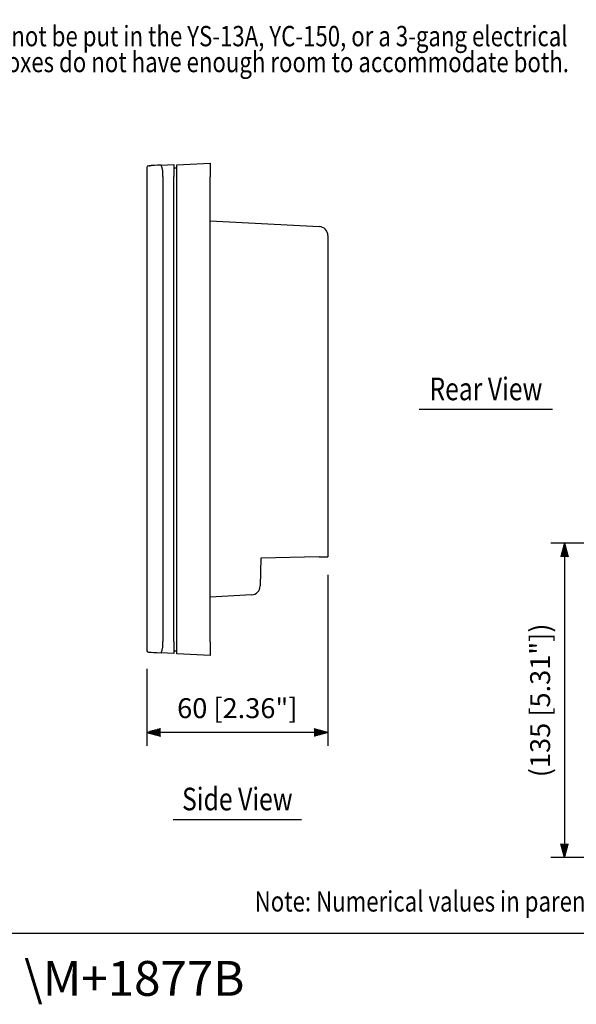
# Model space of a CAD drawing. Extents: x 0 to 540, y 1 to 830.
# Drawn here: x 190 to 375, y 1 to 327 of the extents above; entities that cross this region are included whole.
import ezdxf
from ezdxf.enums import TextEntityAlignment as Align

# ---------------------------------------------------------------- set-up
doc = ezdxf.new("R2010")
doc.units = 0
doc.header["$LTSCALE"] = 24
doc.header["$MEASUREMENT"] = 0
doc.layers.get('0').update_dxf_attribs({"linetype": 'CONTINUOUS'})
doc.layers.get('DEFPOINTS').update_dxf_attribs({"linetype": 'CONTINUOUS'})
for name, color, linetype in [('1', 3, 'CONTINUOUS'), ('GAWA', 2, 'CONTINUOUS'), ('SCALE', 4, 'CONTINUOUS')]:
    doc.layers.add(name, color=color, linetype=linetype)
doc.styles.get("Standard").update_dxf_attribs({"font": 'SIMPLEX.shx', "bigfont": 'bigfont.shx'})
doc.styles.add('TOALOGO', font='SIMPLEX', dxfattribs={"height": 3, "bigfont": 'SLFONT'})
doc.styles.add('UT7', font='TOAFONT', dxfattribs={"width": 0.8})
doc.dimstyles.get("Standard").update_dxf_attribs({"dimtxt": 0.18, "dimasz": 0.18, "dimexe": 0.18, "dimexo": 0.0625, "dimgap": 0.09, "dimtad": 0, "dimtih": 1, "dimtoh": 1, "dimdec": 4, "dimzin": 0, "dimdsep": 46, "dimtxsty": 'Standard', "dimcen": 0.09, "dimadec": 0, "dimazin": 0, "dimtfac": 1, "dimtdec": 4, "dimtofl": 0, "dimtmove": 0, "dimatfit": 3, "dimfxl": 0, "dimtolj": 1, "dimtzin": 0, "dimarcsym": 0})

# ---------------------------------------------------------------- blocks, each defined once
blk = doc.blocks.new('TOA8911')
at = {"layer": '1', "style": 'TOALOGO'}
blk.add_text('\\M+1877B', height=3.848, dxfattribs=at).set_placement((0.05, 0.1))
blk = doc.blocks.new('YAZ1', base_point=(184, 133))
for p, q in [((184, 133), (183, 133.268)), ((184, 133), (183, 132.732)), ((183, 133), (184, 133))]:
    blk.add_line(p, q)
blk = doc.blocks.new('YAZ3')
for p, q in [((-0.999, 0.247), (-0.922, 0.247)), ((-0.999, 0.197), (-0.735, 0.197)), ((-0.999, 0.147), (-0.549, 0.147)), ((-0.999, 0.097), (-0.362, 0.097)), ((-0.999, 0.047), (-0.176, 0.047)), ((-0.999, -0.053), (-0.198, -0.053)), ((-0.999, -0.103), (-0.384, -0.103)), ((-0.999, -0.153), (-0.571, -0.153)), ((-0.999, -0.203), (-0.757, -0.203)), ((-0.999, -0.253), (-0.944, -0.253))]:
    blk.add_line(p, q)
blk.add_solid([(0, 0), (-1, 0.268), (-1, -0.268)])
blk.add_blockref('YAZ1', (0, 0))
blk = doc.blocks.new('*D8')
at = {"layer": 'DEFPOINTS', "color": 0}
for p in [(292.37, 149.34), (232.37, 118.19), (232.37, 91.18)]:
    blk.add_point(p, dxfattribs=at)
at = {"layer": 'SCALE', "color": 0, "lineweight": -2}
for p, q in [((292.37, 143.34), (292.37, 86.68)), ((232.37, 112.19), (232.37, 86.68)), ((287.87, 91.18), (236.87, 91.18))]:
    blk.add_line(p, q, dxfattribs=at)
at = {"layer": 'SCALE', "color": 0, "lineweight": -2, "xscale": 4.5, "yscale": 4.5, "zscale": 4.5, "rotation": 180}
blk.add_blockref('YAZ3', (232.37, 91.18), dxfattribs=at)
at = {"layer": 'SCALE', "color": 0, "lineweight": -2, "xscale": 4.5, "yscale": 4.5, "zscale": 4.5}
blk.add_blockref('YAZ3', (292.37, 91.18), dxfattribs=at)
at = {"layer": 'SCALE', "color": 0, "insert": (262.37, 99.2), "char_height": 6.6, "attachment_point": 5}
blk.add_mtext('\\A1;60 [2.36"]', dxfattribs=at)
blk = doc.blocks.new('*D11')
at = {"layer": 'DEFPOINTS', "color": 0}
for p in [(418.24, 153.84), (370.74, 49.75), (418.24, 49.75)]:
    blk.add_point(p, dxfattribs=at)
at = {"layer": 'SCALE', "color": 0, "lineweight": -2}
for p, q in [((412.24, 153.84), (366.24, 153.84)), ((370.74, 149.34), (370.74, 54.25)), ((412.24, 49.75), (366.24, 49.75))]:
    blk.add_line(p, q, dxfattribs=at)
at = {"layer": 'SCALE', "color": 0, "lineweight": -2, "xscale": 4.5, "yscale": 4.5, "zscale": 4.5}
for p, rotation in [((370.74, 153.84), 90), ((370.74, 49.75), 270)]:
    blk.add_blockref('YAZ3', p, dxfattribs=dict(at, rotation=rotation))
at = {"layer": 'SCALE', "color": 0, "insert": (362.71, 101.79), "char_height": 6.6, "attachment_point": 5, "rotation": 90}
blk.add_mtext('\\A1;(135 [5.31"])', dxfattribs=at)

msp = doc.modelspace()

# ---------------------------------------------------------------- linework, layer by layer
for p, q in [((232.37, 278.3), (232.37, 118.19)), ((233.1, 278.9), (233.2, 278.91)), ((233.33, 278.91), (233.2, 278.91)), ((233.33, 278.91), (233.49, 278.92)), ((233.66, 278.93), (233.49, 278.92)), ((233.66, 278.93), (233.87, 278.94)), ((234.1, 278.95), (233.87, 278.94)), ((237.14, 279.11), (241.37, 279.34)), ((241.37, 279.34), (241.37, 275.34)), ((242.37, 278.07), (241.37, 278.09)), ((242.37, 279.23), (253.37, 279.81)), ((242.37, 275.23), (242.37, 279.23)), ((253.37, 279.81), (253.37, 275.23)), ((237.66, 275.34), (237.66, 121.34)), ((241.37, 121.34), (241.37, 275.34)), ((242.37, 121.23), (242.37, 275.23)), ((253.37, 121.23), (253.37, 275.23)), ((253.37, 260.65), (289.53, 258.76)), ((292.37, 255.76), (292.37, 149.34)), ((270.11, 148.95), (269.95, 139.68)), ((289.53, 149.29), (270.11, 148.95)), ((267.11, 136.74), (253.37, 136.02)), ((241.37, 121.34), (241.37, 117.34)), ((242.37, 117.23), (242.37, 121.23)), ((253.37, 121.23), (253.37, 116.65)), ((241.37, 117.34), (237.14, 117.56)), ((241.37, 118.25), (242.37, 118.25)), ((253.37, 116.65), (242.37, 117.23))]:
    msp.add_line(p, q)
for points in [[(237.14, 279.11), (235.92, 279.05), (234.91, 279), (234.1, 278.95)], [(289.53, 149.29), (290.09, 149.3), (290.63, 149.3), (291.12, 149.31), (291.55, 149.32), (291.9, 149.33), (292.16, 149.33), (292.32, 149.33), (292.37, 149.34)], [(232.94, 117.78), (232.98, 117.78), (233.25, 117.76), (233.81, 117.73), (234.64, 117.69), (235.75, 117.63), (237.14, 117.56)]]:
    msp.add_lwpolyline(points)
for centre, radius, start, end in [((232.97, 278.3), 0.6, 93.0142, 180.0184), ((230.21, 276.24), 7.5, 353.0598, 22.5181), ((289.37, 255.76), 3, 0, 87), ((266.95, 139.73), 3, 273, 359), ((230.34, 120.41), 7.37, 337.2231, 7.1991), ((232.94, 118.38), 0.6, 197.8647, 267)]:
    msp.add_arc(centre, radius, start, end)
at = {"layer": '1'}
for p, q in [((322.67, 198.23), (366.82, 198.23)), ((241.11, 62.35), (283.64, 62.35))]:
    msp.add_line(p, q, dxfattribs=at)
at = {"layer": 'GAWA'}
msp.add_lwpolyline([(0, 27.7, 0.414214), (3, 24.7), (537, 24.7, 0.414214), (540, 27.7), (540, 822, 0.414214), (537, 825), (3, 825, 0.414214), (0, 822)], format="xyb", close=True, dxfattribs=at)

# ---------------------------------------------------------------- block references
at = {"layer": '1', "xscale": 3, "yscale": 3, "zscale": 3}
msp.add_blockref('TOA8911', (191.57, 3.6), dxfattribs=at)

# ---------------------------------------------------------------- texts
at = {"layer": '1', "style": 'UT7', "width": 0.8}
for s, p in [('* An AC adapter, when used as power source, cannot be put in the YS-13A, YC-150, or a 3-gang electrical', (19.32, 318.48)), ('  box together with the N-8650DS because such boxes do not have enough room to accommodate both.', (19.32, 309.9)), ('Note: Numerical values in parentheses are for reference only.', (268.12, 31.82))]:
    msp.add_text(s, height=6.75, dxfattribs=at).set_placement(p)
for s, p in [('Rear View', (344.74, 201.23)), ('Side View', (262.37, 65.35))]:
    msp.add_text(s, height=7.5, dxfattribs=at).set_placement(p, align=Align.CENTER)

# ---------------------------------------------------------------- dimensions: what is measured, and where the dimension line sits
at = {"layer": 'SCALE'}
dim = msp.add_linear_dim(base=(370.74, 49.75), p1=(418.24, 153.84), p2=(418.24, 49.75), angle=90, text='(135 [5.31"])', dimstyle='Standard', override={"dimscale": 3, "dimtxt": 2.2, "dimasz": 1.5, "dimexe": 1.5, "dimexo": 2, "dimgap": 1, "dimtad": 1, "dimtih": 0, "dimtoh": 0, "dimdec": 1, "dimzin": 8, "dimblk": 'YAZ3', "dimcen": 2.5, "dimtdec": 1, "dimtofl": 1, "dimtmove": 0, "dimldrblk": 'YAZ3', "dimtvp": 1}, dxfattribs=at)
dim.commit()
dim.dimension.update_dxf_attribs({"geometry": '*D11', "text_midpoint": (362.71, 101.79)})
dim = msp.add_linear_dim(base=(232.37, 91.18), p1=(292.37, 149.34), p2=(232.37, 118.19), dimstyle='Standard', override={"dimscale": 3, "dimtxt": 2.2, "dimasz": 1.5, "dimexe": 1.5, "dimexo": 2, "dimgap": 1, "dimtad": 1, "dimtih": 0, "dimtoh": 0, "dimdec": 1, "dimzin": 8, "dimblk": 'YAZ3', "dimtdec": 1, "dimtofl": 1, "dimtmove": 2, "dimldrblk": 'YAZ3', "dimtvp": 1}, dxfattribs=at)
dim.commit()
dim.dimension.update_dxf_attribs({"geometry": '*D8', "text_midpoint": (262.37, 99.2)})

doc.saveas('drawing.dxf')
